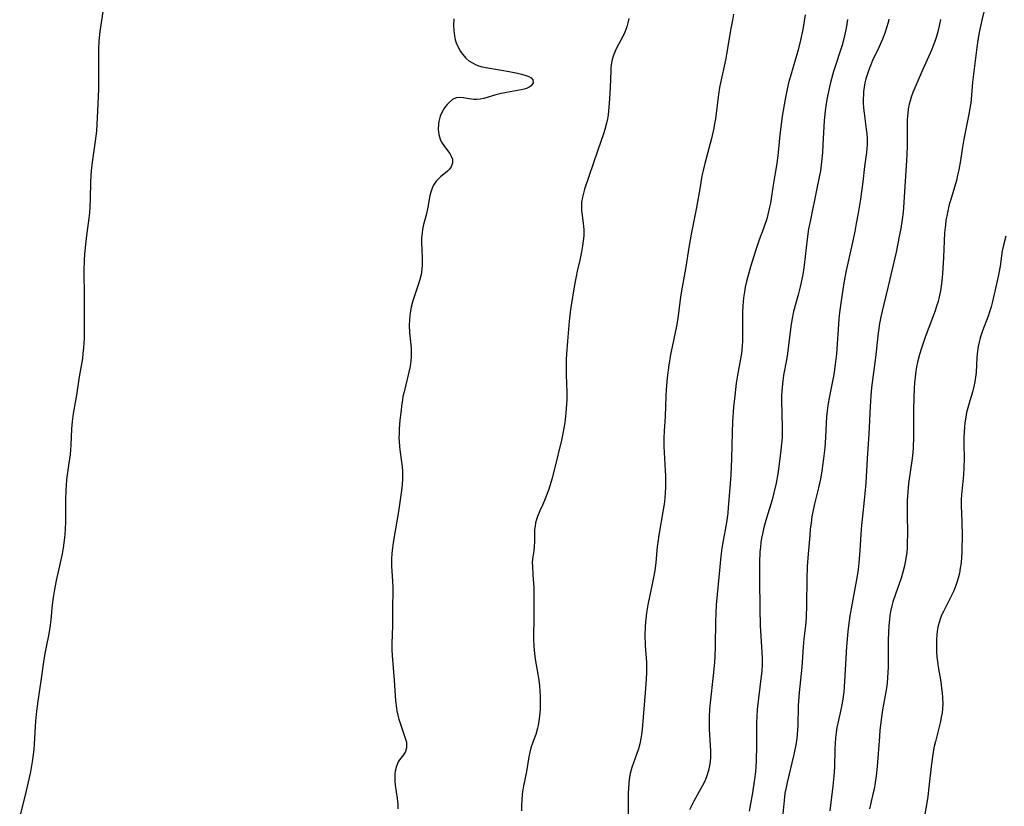
# Model space of a CAD drawing. Units: inches. Extents: x 2059579 to 2065051, y 227405 to 232792.
# Drawn here: x 2059864 to 2060005, y 229335 to 229448 of the extents above; entities that cross this region are included whole.
import ezdxf

# ---------------------------------------------------------------- set-up
doc = ezdxf.new("R2010")
doc.units = ezdxf.units.IN
doc.header["$MEASUREMENT"] = 0
doc.layers.add('c_12_T13S_R18E', color=18, linetype='Continuous')

msp = doc.modelspace()

# ---------------------------------------------------------------- linework, layer by layer
at = {"layer": 'c_12_T13S_R18E'}
for points in [[(2060003.35, 229453.43, 940), (2060002.04, 229448.11, 940), (2060001.67, 229446.33, 940), (2060001.48, 229445.21, 940), (2060001.33, 229444.18, 940), (2060000.78, 229439.95, 940), (2060000.7, 229439.17, 940), (2060000.5, 229436.74, 940), (2060000.44, 229436.2, 940), (2060000.33, 229435.41, 940), (2060000.13, 229434.36, 940), (2059999.45, 229430.98, 940), (2059999.21, 229429.57, 940), (2059998.98, 229427.96, 940), (2059998.74, 229426.6, 940), (2059998.57, 229425.83, 940), (2059998.38, 229425.07, 940), (2059998.15, 229424.24, 940), (2059997.52, 229422.19, 940), (2059997.37, 229421.63, 940), (2059997.09, 229420.46, 940), (2059996.89, 229419.31, 940), (2059996.81, 229418.72, 940), (2059996.7, 229417.57, 940), (2059996.54, 229414.02, 940), (2059996.39, 229411.66, 940), (2059996.24, 229410.25, 940), (2059996.09, 229409.23, 940), (2059995.92, 229408.38, 940), (2059995.75, 229407.7, 940), (2059995.55, 229407.02, 940), (2059995.34, 229406.36, 940), (2059994.98, 229405.36, 940), (2059993.9, 229402.57, 940), (2059993.5, 229401.43, 940), (2059993.31, 229400.86, 940), (2059993.09, 229400.11, 940), (2059992.82, 229399.01, 940), (2059992.67, 229398.3, 940), (2059992.51, 229397.35, 940), (2059992.45, 229396.84, 940), (2059992.38, 229396.04, 940), (2059992.34, 229395.24, 940), (2059992.23, 229392.31, 940), (2059992.21, 229390.85, 940), (2059992.21, 229388.23, 940), (2059992.16, 229386.75, 940), (2059992.11, 229386, 940), (2059992.03, 229385.17, 940), (2059991.52, 229381.55, 940), (2059991.4, 229380.38, 940), (2059991.33, 229379.14, 940), (2059991.3, 229377.41, 940), (2059991.35, 229374.15, 940), (2059991.34, 229373.17, 940), (2059991.3, 229372.33, 940), (2059991.26, 229371.72, 940), (2059991.19, 229371.11, 940), (2059991.05, 229370.25, 940), (2059990.9, 229369.55, 940), (2059990.71, 229368.86, 940), (2059990.44, 229367.96, 940), (2059989.62, 229365.67, 940), (2059989.27, 229364.6, 940), (2059989.11, 229364.01, 940), (2059988.94, 229363.19, 940), (2059988.84, 229362.61, 940), (2059988.77, 229362.03, 940), (2059988.69, 229361.13, 940), (2059988.65, 229360.27, 940), (2059988.61, 229359, 940), (2059988.57, 229355.19, 940), (2059988.5, 229353.7, 940), (2059988.43, 229352.89, 940), (2059988.35, 229352.25, 940), (2059988.25, 229351.65, 940), (2059987.77, 229349.09, 940), (2059987.57, 229347.63, 940), (2059987.41, 229346.14, 940), (2059987.34, 229345.25, 940), (2059987.01, 229340.94, 940), (2059986.86, 229339.61, 940), (2059986.73, 229338.63, 940), (2059986.56, 229337.66, 940), (2059986.41, 229336.96, 940), (2059985.89, 229334.85, 940)], [(2059875.84, 229449.61, 956), (2059875.37, 229446.44, 956), (2059875.23, 229445.12, 956), (2059875.18, 229443.88, 956), (2059875.17, 229443.14, 956), (2059875.2, 229440.11, 956), (2059875.17, 229438.24, 956), (2059875.05, 229435.02, 956), (2059874.96, 229433.18, 956), (2059874.87, 229432.14, 956), (2059874.71, 229430.72, 956), (2059874.26, 229427.71, 956), (2059874.11, 229426.44, 956), (2059874.06, 229425.76, 956), (2059874.01, 229424.87, 956), (2059873.98, 229422.43, 956), (2059873.94, 229421.19, 956), (2059873.88, 229420.43, 956), (2059873.79, 229419.68, 956), (2059873.45, 229417.16, 956), (2059873.3, 229415.89, 956), (2059873.17, 229414.54, 956), (2059873.11, 229413.59, 956), (2059873.07, 229412.17, 956), (2059873.12, 229408.34, 956), (2059873.13, 229403.17, 956), (2059873.11, 229402.38, 956), (2059873.03, 229401.06, 956), (2059872.95, 229400.21, 956), (2059872.86, 229399.52, 956), (2059872.41, 229396.86, 956), (2059872.04, 229394.27, 956), (2059871.54, 229391.6, 956), (2059871.4, 229390.47, 956), (2059871.31, 229389.41, 956), (2059871.19, 229387.08, 956), (2059871.09, 229385.72, 956), (2059870.94, 229384.48, 956), (2059870.69, 229382.8, 956), (2059870.6, 229382.1, 956), (2059870.52, 229381.31, 956), (2059870.47, 229380.62, 956), (2059870.43, 229379.17, 956), (2059870.46, 229376.16, 956), (2059870.41, 229374.92, 956), (2059870.3, 229373.76, 956), (2059870.1, 229372.33, 956), (2059869.94, 229371.48, 956), (2059869.67, 229370.19, 956), (2059869.1, 229367.66, 956), (2059868.84, 229366.36, 956), (2059868.74, 229365.77, 956), (2059868.66, 229365.18, 956), (2059868.53, 229364.17, 956), (2059868.34, 229361.99, 956), (2059868.25, 229361.23, 956), (2059868.04, 229359.99, 956), (2059867.66, 229358.1, 956), (2059867.49, 229357.15, 956), (2059867.29, 229355.95, 956), (2059866.93, 229353.56, 956), (2059866.46, 229350.31, 956), (2059866.28, 229348.88, 956), (2059866.14, 229347.43, 956), (2059866.08, 229346.7, 956), (2059865.95, 229344.14, 956), (2059865.89, 229343.37, 956), (2059865.76, 229342.3, 956), (2059865.66, 229341.63, 956), (2059865.39, 229340.16, 956), (2059865.04, 229338.48, 956), (2059864.6, 229336.64, 956), (2059863.86, 229333.8, 956)], [(2059926.23, 229448.28, 954), (2059926.18, 229447.37, 954), (2059926.2, 229446.6, 954), (2059926.29, 229445.84, 954), (2059926.41, 229445.27, 954), (2059926.56, 229444.82, 954), (2059926.91, 229444.03, 954), (2059927.18, 229443.58, 954), (2059927.48, 229443.16, 954), (2059927.94, 229442.65, 954), (2059928.38, 229442.27, 954), (2059928.87, 229441.94, 954), (2059929.31, 229441.72, 954), (2059929.77, 229441.55, 954), (2059930.27, 229441.4, 954), (2059930.79, 229441.29, 954), (2059933.05, 229440.93, 954), (2059934.15, 229440.72, 954), (2059935.36, 229440.48, 954), (2059935.92, 229440.35, 954), (2059936.43, 229440.21, 954), (2059936.97, 229440, 954), (2059937.32, 229439.79, 954), (2059937.55, 229439.52, 954), (2059937.62, 229439.09, 954), (2059937.33, 229438.64, 954), (2059937.03, 229438.45, 954), (2059936.64, 229438.3, 954), (2059936.3, 229438.2, 954), (2059935.87, 229438.1, 954), (2059933.78, 229437.71, 954), (2059932.81, 229437.5, 954), (2059932.24, 229437.35, 954), (2059930.52, 229436.85, 954), (2059929.98, 229436.74, 954), (2059929.53, 229436.69, 954), (2059929.1, 229436.69, 954), (2059928.4, 229436.77, 954), (2059927.6, 229436.92, 954), (2059927.06, 229436.99, 954), (2059926.55, 229436.94, 954), (2059926.03, 229436.69, 954), (2059925.54, 229436.28, 954), (2059925.26, 229436, 954), (2059925, 229435.68, 954), (2059924.78, 229435.36, 954), (2059924.58, 229435.02, 954), (2059924.26, 229434.31, 954), (2059924.05, 229433.56, 954), (2059923.99, 229433.19, 954), (2059923.96, 229432.37, 954), (2059924.05, 229431.66, 954), (2059924.25, 229430.99, 954), (2059924.45, 229430.56, 954), (2059924.85, 229429.97, 954), (2059925.62, 229428.95, 954), (2059925.85, 229428.54, 954), (2059926, 229428.12, 954), (2059926.04, 229427.82, 954), (2059926.02, 229427.54, 954), (2059925.83, 229427.04, 954), (2059925.56, 229426.67, 954), (2059925.3, 229426.42, 954), (2059924.29, 229425.58, 954), (2059924, 229425.31, 954), (2059923.68, 229424.95, 954), (2059923.39, 229424.54, 954), (2059923.2, 229424.19, 954), (2059923.04, 229423.83, 954), (2059922.89, 229423.39, 954), (2059922.78, 229422.93, 954), (2059922.5, 229421.24, 954), (2059922.23, 229420.1, 954), (2059921.87, 229418.76, 954), (2059921.71, 229418.01, 954), (2059921.65, 229417.55, 954), (2059921.59, 229416.82, 954), (2059921.58, 229416.09, 954), (2059921.6, 229415.26, 954), (2059921.66, 229413.84, 954), (2059921.66, 229412.9, 954), (2059921.61, 229412.28, 954), (2059921.5, 229411.56, 954), (2059921.32, 229410.85, 954), (2059921.13, 229410.21, 954), (2059920.61, 229408.67, 954), (2059920.33, 229407.77, 954), (2059920.09, 229406.87, 954), (2059919.94, 229406.09, 954), (2059919.88, 229405.6, 954), (2059919.84, 229405.11, 954), (2059919.81, 229404.25, 954), (2059919.85, 229403.26, 954), (2059920.06, 229401, 954), (2059920.09, 229400.5, 954), (2059920.08, 229399.7, 954), (2059920.04, 229399.23, 954), (2059919.99, 229398.76, 954), (2059919.88, 229398.15, 954), (2059919.76, 229397.53, 954), (2059919.06, 229394.73, 954), (2059918.91, 229394.06, 954), (2059918.82, 229393.55, 954), (2059918.74, 229393.04, 954), (2059918.58, 229391.73, 954), (2059918.47, 229390.68, 954), (2059918.37, 229389.43, 954), (2059918.34, 229388.67, 954), (2059918.33, 229388.19, 954), (2059918.35, 229387.63, 954), (2059918.41, 229386.84, 954), (2059918.49, 229386.05, 954), (2059918.78, 229383.95, 954), (2059918.83, 229383.33, 954), (2059918.85, 229382.75, 954), (2059918.85, 229382.18, 954), (2059918.8, 229381.41, 954), (2059918.7, 229380.58, 954), (2059918.24, 229377.55, 954), (2059917.51, 229373.1, 954), (2059917.41, 229372.31, 954), (2059917.33, 229371.52, 954), (2059917.28, 229370.73, 954), (2059917.28, 229370.21, 954), (2059917.28, 229369.72, 954), (2059917.42, 229367.55, 954), (2059917.45, 229366.64, 954), (2059917.44, 229365.83, 954), (2059917.38, 229364.1, 954), (2059917.4, 229361.15, 954), (2059917.3, 229358.61, 954), (2059917.31, 229357.7, 954), (2059917.35, 229356.88, 954), (2059917.63, 229353.33, 954), (2059917.83, 229350.37, 954), (2059917.96, 229349.3, 954), (2059918.03, 229348.94, 954), (2059918.16, 229348.33, 954), (2059918.33, 229347.74, 954), (2059918.51, 229347.16, 954), (2059919.28, 229344.86, 954), (2059919.39, 229344.41, 954), (2059919.43, 229344.07, 954), (2059919.41, 229343.62, 954), (2059919.27, 229343.09, 954), (2059919, 229342.62, 954), (2059918.42, 229341.88, 954), (2059918.23, 229341.59, 954), (2059917.96, 229340.98, 954), (2059917.79, 229340.28, 954), (2059917.74, 229339.89, 954), (2059917.72, 229339.45, 954), (2059917.74, 229338.87, 954), (2059917.8, 229338.28, 954), (2059918.07, 229336.34, 954), (2059918.15, 229335.47, 954), (2059918.16, 229334.87, 954)], [(2059951.33, 229448.31, 952), (2059951.21, 229447.7, 952), (2059951.04, 229447.11, 952), (2059950.75, 229446.37, 952), (2059950.42, 229445.66, 952), (2059949.66, 229444.24, 952), (2059949.36, 229443.62, 952), (2059949.1, 229442.94, 952), (2059948.96, 229442.46, 952), (2059948.86, 229441.98, 952), (2059948.77, 229441.28, 952), (2059948.75, 229440.8, 952), (2059948.68, 229438.41, 952), (2059948.58, 229436.8, 952), (2059948.48, 229435.6, 952), (2059948.36, 229434.52, 952), (2059948.26, 229433.91, 952), (2059948.14, 229433.31, 952), (2059947.9, 229432.41, 952), (2059947.69, 229431.78, 952), (2059946.88, 229429.44, 952), (2059944.99, 229423.83, 952), (2059944.87, 229423.42, 952), (2059944.67, 229422.66, 952), (2059944.56, 229421.89, 952), (2059944.53, 229421.25, 952), (2059944.56, 229420.75, 952), (2059944.64, 229420.02, 952), (2059944.8, 229418.93, 952), (2059944.85, 229418.48, 952), (2059944.87, 229418.03, 952), (2059944.88, 229417.57, 952), (2059944.86, 229417.11, 952), (2059944.79, 229416.41, 952), (2059944.7, 229415.71, 952), (2059944.55, 229414.84, 952), (2059944.29, 229413.61, 952), (2059943.93, 229412.06, 952), (2059943.78, 229411.29, 952), (2059943.56, 229410.07, 952), (2059943.03, 229406.83, 952), (2059942.94, 229406.15, 952), (2059942.79, 229404.87, 952), (2059942.53, 229402.02, 952), (2059942.4, 229400.16, 952), (2059942.36, 229399.36, 952), (2059942.34, 229397.88, 952), (2059942.35, 229397.18, 952), (2059942.43, 229394.7, 952), (2059942.43, 229393.54, 952), (2059942.4, 229392.94, 952), (2059942.31, 229391.71, 952), (2059942.14, 229390.27, 952), (2059941.86, 229388.73, 952), (2059941.67, 229387.81, 952), (2059940.66, 229383.68, 952), (2059940.27, 229382.18, 952), (2059939.89, 229380.92, 952), (2059939.57, 229379.97, 952), (2059939.33, 229379.35, 952), (2059938.99, 229378.55, 952), (2059938.58, 229377.62, 952), (2059938.24, 229376.81, 952), (2059938.08, 229376.38, 952), (2059937.96, 229375.94, 952), (2059937.87, 229375.46, 952), (2059937.82, 229374.97, 952), (2059937.8, 229374.38, 952), (2059937.79, 229373.21, 952), (2059937.76, 229372.54, 952), (2059937.69, 229371.89, 952), (2059937.52, 229370.74, 952), (2059937.46, 229370.22, 952), (2059937.49, 229369.68, 952), (2059937.58, 229368.46, 952), (2059937.68, 229366.57, 952), (2059937.7, 229365.72, 952), (2059937.72, 229362.65, 952), (2059937.67, 229359.17, 952), (2059937.69, 229358.21, 952), (2059937.79, 229357.14, 952), (2059937.9, 229356.37, 952), (2059938.28, 229354.18, 952), (2059938.41, 229353.34, 952), (2059938.51, 229352.5, 952), (2059938.57, 229351.76, 952), (2059938.61, 229351.02, 952), (2059938.62, 229350.28, 952), (2059938.6, 229349.23, 952), (2059938.53, 229348.18, 952), (2059938.44, 229347.48, 952), (2059938.32, 229346.8, 952), (2059938.24, 229346.44, 952), (2059937.98, 229345.55, 952), (2059937.5, 229344.27, 952), (2059937.29, 229343.63, 952), (2059937.11, 229342.98, 952), (2059936.98, 229342.34, 952), (2059936.65, 229340.2, 952), (2059936.24, 229338.17, 952), (2059936.09, 229337.29, 952), (2059936.04, 229336.95, 952), (2059935.97, 229336.17, 952), (2059935.93, 229335.38, 952), (2059935.91, 229334.59, 952)], [(2059966.4, 229448.94, 950), (2059966.21, 229448.1, 950), (2059965.97, 229446.91, 950), (2059965.37, 229443.21, 950), (2059965.21, 229442.35, 950), (2059964.49, 229439.08, 950), (2059964.37, 229438.43, 950), (2059964.22, 229437.48, 950), (2059963.78, 229433.9, 950), (2059963.67, 229433.23, 950), (2059963.55, 229432.6, 950), (2059963.21, 229431.12, 950), (2059962.24, 229427.5, 950), (2059962, 229426.49, 950), (2059961.84, 229425.72, 950), (2059961.57, 229424.15, 950), (2059961.08, 229421.2, 950), (2059960.31, 229417.37, 950), (2059960.02, 229415.76, 950), (2059959.46, 229412.4, 950), (2059958.98, 229409.77, 950), (2059958.76, 229408.35, 950), (2059958.37, 229405.28, 950), (2059958.19, 229404.15, 950), (2059958.02, 229403.25, 950), (2059957.55, 229401.19, 950), (2059957.32, 229400.09, 950), (2059957.07, 229398.58, 950), (2059956.85, 229396.72, 950), (2059956.71, 229395.05, 950), (2059956.65, 229394.12, 950), (2059956.55, 229391.2, 950), (2059956.4, 229389.08, 950), (2059956.36, 229388.13, 950), (2059956.37, 229386.88, 950), (2059956.41, 229386.03, 950), (2059956.58, 229383.42, 950), (2059956.61, 229382.61, 950), (2059956.62, 229381.71, 950), (2059956.6, 229380.98, 950), (2059956.57, 229380.24, 950), (2059956.45, 229378.91, 950), (2059956.29, 229377.77, 950), (2059955.64, 229374.13, 950), (2059955.49, 229373.12, 950), (2059955.43, 229372.54, 950), (2059955.21, 229370.17, 950), (2059955.07, 229369.1, 950), (2059954.83, 229367.81, 950), (2059954.09, 229364.15, 950), (2059953.9, 229363.01, 950), (2059953.73, 229361.69, 950), (2059953.68, 229360.99, 950), (2059953.66, 229359.82, 950), (2059953.71, 229358.33, 950), (2059953.86, 229355.88, 950), (2059953.88, 229355.15, 950), (2059953.88, 229354.44, 950), (2059953.85, 229353.53, 950), (2059953.76, 229352.15, 950), (2059953.26, 229346.27, 950), (2059953.17, 229345.55, 950), (2059953.07, 229344.94, 950), (2059952.92, 229344.2, 950), (2059952.73, 229343.48, 950), (2059952.5, 229342.78, 950), (2059951.78, 229340.79, 950), (2059951.54, 229339.95, 950), (2059951.39, 229339.1, 950), (2059951.33, 229338.48, 950), (2059951.26, 229337.1, 950), (2059951.23, 229333.14, 950)], [(2059976.69, 229448.85, 948), (2059976.34, 229446.73, 948), (2059976.02, 229445.2, 948), (2059975.67, 229443.84, 948), (2059975.38, 229442.82, 948), (2059974.55, 229440.04, 948), (2059974.29, 229439.08, 948), (2059973.98, 229437.68, 948), (2059973.81, 229436.76, 948), (2059973.37, 229434.32, 948), (2059973.2, 229433.13, 948), (2059973.02, 229431.62, 948), (2059972.73, 229428.61, 948), (2059972.56, 229427.22, 948), (2059972.38, 229426.14, 948), (2059972.02, 229424.12, 948), (2059971.79, 229422.5, 948), (2059971.68, 229421.81, 948), (2059971.57, 229421.23, 948), (2059971.32, 229420.18, 948), (2059971.14, 229419.58, 948), (2059970.68, 229418.2, 948), (2059970.08, 229416.56, 948), (2059969.57, 229415.1, 948), (2059968.84, 229412.67, 948), (2059968.26, 229410.55, 948), (2059968.07, 229409.74, 948), (2059967.95, 229409.1, 948), (2059967.83, 229408.24, 948), (2059967.72, 229407.06, 948), (2059967.68, 229406.17, 948), (2059967.69, 229403.18, 948), (2059967.66, 229402, 948), (2059967.62, 229401.32, 948), (2059967.51, 229400.24, 948), (2059967.4, 229399.47, 948), (2059966.95, 229397.1, 948), (2059966.77, 229395.99, 948), (2059966.55, 229394.15, 948), (2059966.4, 229392.53, 948), (2059966.24, 229390.41, 948), (2059966.17, 229388.88, 948), (2059966.07, 229385.17, 948), (2059965.97, 229382.8, 948), (2059965.85, 229380.94, 948), (2059965.62, 229378.13, 948), (2059965.54, 229377.33, 948), (2059965.36, 229375.97, 948), (2059964.85, 229373.12, 948), (2059964.72, 229372.3, 948), (2059964.56, 229371.14, 948), (2059964.39, 229369.59, 948), (2059963.91, 229364.15, 948), (2059963.83, 229362.86, 948), (2059963.79, 229361.8, 948), (2059963.74, 229358.16, 948), (2059963.69, 229356.76, 948), (2059963.63, 229355.86, 948), (2059963.47, 229354.01, 948), (2059963.02, 229350.09, 948), (2059962.94, 229349.13, 948), (2059962.89, 229348.05, 948), (2059962.88, 229347.18, 948), (2059962.9, 229346.3, 948), (2059963.04, 229343.92, 948), (2059963.07, 229343.17, 948), (2059963.05, 229342.16, 948), (2059962.96, 229341.3, 948), (2059962.89, 229340.82, 948), (2059962.78, 229340.36, 948), (2059962.55, 229339.61, 948), (2059962.34, 229339.08, 948), (2059962.1, 229338.55, 948), (2059961.7, 229337.77, 948), (2059960.69, 229335.94, 948), (2059960.04, 229334.7, 948)], [(2059988.7, 229448.23, 944), (2059988.58, 229447.74, 944), (2059988.37, 229446.97, 944), (2059988.12, 229446.21, 944), (2059987.79, 229445.34, 944), (2059987.27, 229444.16, 944), (2059986.36, 229442.29, 944), (2059985.99, 229441.42, 944), (2059985.77, 229440.83, 944), (2059985.57, 229440.24, 944), (2059985.4, 229439.66, 944), (2059985.26, 229439.07, 944), (2059985.15, 229438.47, 944), (2059985.07, 229437.87, 944), (2059985.03, 229437.38, 944), (2059985, 229436.79, 944), (2059985, 229436.2, 944), (2059985.05, 229435.46, 944), (2059985.12, 229434.72, 944), (2059985.43, 229432.44, 944), (2059985.51, 229431.76, 944), (2059985.55, 229431.07, 944), (2059985.56, 229430.22, 944), (2059985.48, 229429.08, 944), (2059985.21, 229427.09, 944), (2059984.96, 229424.88, 944), (2059984.78, 229423.49, 944), (2059984.62, 229422.4, 944), (2059984.27, 229420.36, 944), (2059984.01, 229418.88, 944), (2059983.79, 229417.74, 944), (2059983.51, 229416.41, 944), (2059982.87, 229413.62, 944), (2059982.57, 229412.15, 944), (2059982.24, 229410.37, 944), (2059981.82, 229407.81, 944), (2059981.6, 229406.14, 944), (2059981.51, 229405.17, 944), (2059981.15, 229400.18, 944), (2059981, 229398.66, 944), (2059980.79, 229397.23, 944), (2059980.55, 229396, 944), (2059980.16, 229394.1, 944), (2059979.93, 229392.78, 944), (2059979.83, 229392, 944), (2059979.74, 229391.14, 944), (2059979.68, 229390.23, 944), (2059979.58, 229388.16, 944), (2059979.47, 229386.69, 944), (2059979.32, 229385.18, 944), (2059979.18, 229384.11, 944), (2059979.07, 229383.35, 944), (2059978.86, 229382.23, 944), (2059978.57, 229380.96, 944), (2059978.02, 229378.65, 944), (2059977.82, 229377.74, 944), (2059977.65, 229376.83, 944), (2059977.51, 229375.91, 944), (2059977.4, 229375.01, 944), (2059977.32, 229374.1, 944), (2059977.09, 229371.47, 944), (2059976.97, 229369.67, 944), (2059976.89, 229367.82, 944), (2059976.87, 229364.18, 944), (2059976.79, 229362.3, 944), (2059976.71, 229361.2, 944), (2059976.48, 229359.27, 944), (2059976.37, 229358.14, 944), (2059976.17, 229355.18, 944), (2059975.79, 229351.58, 944), (2059975.68, 229349.71, 944), (2059975.62, 229346.84, 944), (2059975.58, 229346.18, 944), (2059975.53, 229345.53, 944), (2059975.45, 229344.89, 944), (2059975.28, 229343.79, 944), (2059975.01, 229342.45, 944), (2059974.08, 229338.66, 944), (2059973.92, 229337.91, 944), (2059973.77, 229337.11, 944), (2059973.63, 229336.05, 944), (2059973.33, 229332.71, 944)], [(2059982.77, 229448.2, 946), (2059982.56, 229446.93, 946), (2059982.37, 229446.06, 946), (2059982.17, 229445.23, 946), (2059981.96, 229444.5, 946), (2059980.76, 229440.72, 946), (2059980.31, 229439.13, 946), (2059980, 229437.85, 946), (2059979.81, 229436.94, 946), (2059979.67, 229436.12, 946), (2059979.53, 229435.06, 946), (2059979.41, 229433.7, 946), (2059979.23, 229430.17, 946), (2059979.16, 229429.11, 946), (2059979.03, 229427.77, 946), (2059978.85, 229426.47, 946), (2059978.69, 229425.55, 946), (2059978.41, 229424.16, 946), (2059977.37, 229419.2, 946), (2059977.17, 229418.12, 946), (2059976.96, 229416.64, 946), (2059976.53, 229412.89, 946), (2059976.44, 229412.21, 946), (2059976.29, 229411.32, 946), (2059975.96, 229409.79, 946), (2059975.67, 229408.64, 946), (2059975.01, 229406.27, 946), (2059974.75, 229405.03, 946), (2059974.6, 229404.09, 946), (2059974.12, 229400.25, 946), (2059973.97, 229399.34, 946), (2059973.57, 229397.12, 946), (2059973.39, 229395.87, 946), (2059973.3, 229394.83, 946), (2059973.26, 229394.15, 946), (2059973.26, 229393.5, 946), (2059973.38, 229389.6, 946), (2059973.38, 229388.93, 946), (2059973.36, 229388.19, 946), (2059973.29, 229387.26, 946), (2059973.19, 229386.36, 946), (2059972.95, 229384.41, 946), (2059972.75, 229382.94, 946), (2059972.52, 229381.63, 946), (2059972.19, 229380.21, 946), (2059971.92, 229379.23, 946), (2059971.1, 229376.57, 946), (2059970.73, 229375.25, 946), (2059970.52, 229374.32, 946), (2059970.4, 229373.72, 946), (2059970.31, 229373.11, 946), (2059970.24, 229372.43, 946), (2059970.18, 229371.74, 946), (2059970.12, 229370.16, 946), (2059970.11, 229367.78, 946), (2059970.15, 229363.52, 946), (2059970.21, 229361.18, 946), (2059970.45, 229357.32, 946), (2059970.49, 229356.49, 946), (2059970.5, 229355.66, 946), (2059970.45, 229354.62, 946), (2059970.37, 229353.91, 946), (2059969.95, 229350.76, 946), (2059969.78, 229349.13, 946), (2059969.72, 229348.07, 946), (2059969.7, 229347.31, 946), (2059969.68, 229343.81, 946), (2059969.63, 229341.83, 946), (2059969.57, 229340.86, 946), (2059969.52, 229340.19, 946), (2059969.39, 229339.1, 946), (2059969.1, 229337.15, 946), (2059968.64, 229334.53, 946)], [(2059996.12, 229448.2, 942), (2059995.97, 229447.5, 942), (2059995.76, 229446.61, 942), (2059995.52, 229445.73, 942), (2059995.28, 229445.03, 942), (2059995.1, 229444.53, 942), (2059994.79, 229443.8, 942), (2059993.31, 229440.46, 942), (2059992.13, 229437.69, 942), (2059991.88, 229437.01, 942), (2059991.73, 229436.51, 942), (2059991.6, 229436.01, 942), (2059991.48, 229435.38, 942), (2059991.39, 229434.74, 942), (2059991.33, 229433.81, 942), (2059991.3, 229432.63, 942), (2059991.31, 229430.17, 942), (2059991.26, 229428.71, 942), (2059990.91, 229422.72, 942), (2059990.85, 229421.91, 942), (2059990.72, 229420.53, 942), (2059990.59, 229419.45, 942), (2059990.4, 229418.18, 942), (2059990.24, 229417.27, 942), (2059989.95, 229415.77, 942), (2059989.73, 229414.76, 942), (2059988.6, 229409.89, 942), (2059987.66, 229406.11, 942), (2059987.49, 229405.28, 942), (2059987.36, 229404.55, 942), (2059987.15, 229403.14, 942), (2059986.78, 229399.64, 942), (2059986.21, 229395.35, 942), (2059986.08, 229394.14, 942), (2059985.99, 229392.6, 942), (2059985.83, 229388.64, 942), (2059985.59, 229385.15, 942), (2059985.39, 229381.67, 942), (2059985.26, 229380.14, 942), (2059985.16, 229379.19, 942), (2059984.88, 229376.9, 942), (2059984.74, 229375.58, 942), (2059984.66, 229374.29, 942), (2059984.53, 229371.96, 942), (2059984.39, 229370.19, 942), (2059984.27, 229369.2, 942), (2059984.09, 229368.01, 942), (2059983.09, 229362.58, 942), (2059982.87, 229361.13, 942), (2059982.78, 229360.34, 942), (2059982.6, 229358.15, 942), (2059982.32, 229353.12, 942), (2059982.2, 229351.67, 942), (2059982.03, 229350.31, 942), (2059981.94, 229349.79, 942), (2059981.71, 229348.64, 942), (2059981.24, 229346.55, 942), (2059981.12, 229345.84, 942), (2059981.02, 229345.05, 942), (2059980.96, 229344.26, 942), (2059980.92, 229343.46, 942), (2059980.87, 229340.86, 942), (2059980.8, 229339.57, 942), (2059980.65, 229338.11, 942), (2059980.21, 229334.57, 942)], [(2060005.5, 229417.1, 938), (2060005.15, 229415.79, 938), (2060004.97, 229414.97, 938), (2060004.85, 229414.25, 938), (2060004.66, 229412.79, 938), (2060004.49, 229411.78, 938), (2060004.29, 229410.86, 938), (2060003.56, 229407.7, 938), (2060003.37, 229406.93, 938), (2060003.2, 229406.36, 938), (2060002.93, 229405.61, 938), (2060002.13, 229403.49, 938), (2060001.82, 229402.49, 938), (2060001.66, 229401.86, 938), (2060001.53, 229401.22, 938), (2060001.38, 229400.17, 938), (2060001.33, 229399.68, 938), (2060001.22, 229397.52, 938), (2060001.15, 229396.85, 938), (2060001.04, 229396.16, 938), (2060000.89, 229395.48, 938), (2060000.68, 229394.67, 938), (2060000.31, 229393.44, 938), (2060000.02, 229392.41, 938), (2059999.86, 229391.75, 938), (2059999.73, 229391.08, 938), (2059999.61, 229390.27, 938), (2059999.54, 229389.63, 938), (2059999.49, 229388.98, 938), (2059999.46, 229388.17, 938), (2059999.46, 229387.19, 938), (2059999.49, 229385.16, 938), (2059999.45, 229383.87, 938), (2059999.39, 229382.81, 938), (2059999.13, 229379.95, 938), (2059999.09, 229379.27, 938), (2059999.09, 229378.34, 938), (2059999.19, 229376.11, 938), (2059999.22, 229373.96, 938), (2059999.19, 229372.3, 938), (2059999.17, 229371.66, 938), (2059999.13, 229371.03, 938), (2059999.05, 229370.2, 938), (2059998.95, 229369.42, 938), (2059998.82, 229368.7, 938), (2059998.65, 229367.98, 938), (2059998.46, 229367.35, 938), (2059998.32, 229366.94, 938), (2059998.01, 229366.17, 938), (2059997.74, 229365.6, 938), (2059996.95, 229364.07, 938), (2059996.52, 229363.21, 938), (2059996.27, 229362.65, 938), (2059996.04, 229362.08, 938), (2059995.77, 229361.11, 938), (2059995.68, 229360.69, 938), (2059995.57, 229359.87, 938), (2059995.53, 229359.03, 938), (2059995.52, 229358.19, 938), (2059995.55, 229357.4, 938), (2059995.6, 229356.69, 938), (2059995.67, 229356, 938), (2059995.78, 229355.23, 938), (2059996.14, 229353.1, 938), (2059996.27, 229352.17, 938), (2059996.35, 229351.52, 938), (2059996.4, 229350.86, 938), (2059996.42, 229349.9, 938), (2059996.39, 229349.24, 938), (2059996.33, 229348.62, 938), (2059996.22, 229348.01, 938), (2059996.09, 229347.39, 938), (2059995.37, 229344.52, 938), (2059995.17, 229343.63, 938), (2059994.94, 229342.35, 938), (2059994.75, 229340.92, 938), (2059994.44, 229337.98, 938), (2059994.27, 229336.64, 938), (2059994.08, 229335.41, 938), (2059993.49, 229332.03, 938)]]:
    msp.add_polyline3d(points, dxfattribs=at)

doc.saveas('drawing.dxf')
